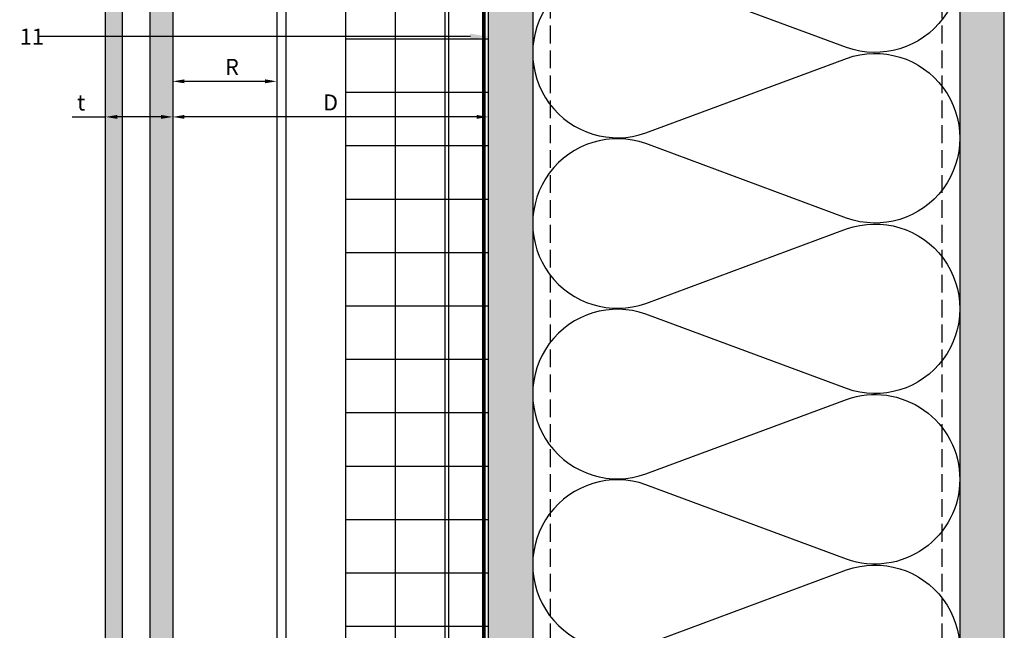
# Model space of a CAD drawing. Units: inches. Extents: x -198 to 367, y -239 to 306.
# Drawn here: x 257 to 271, y 160 to 169 of the extents above; entities that cross this region are included whole.
import ezdxf
from ezdxf import colors
from ezdxf.entities.mleader import LeaderData, LeaderLine
from ezdxf.math import Vec2, Vec3

# ---------------------------------------------------------------- set-up
doc = ezdxf.new("R2010")
doc.units = ezdxf.units.IN
doc.header["$MEASUREMENT"] = 0
doc.header["$PDMODE"] = 3
doc.linetypes.add('ACAD_ISO02W100', pattern=[15, 12, -3])
doc.linetypes.add('DASH', pattern=[0.35, 0.25, -0.1])
doc.layers.get('Defpoints').update_dxf_attribs({"lineweight": 0})
doc.layers.add('!74_Alu_Hidden', color=3, linetype='ACAD_ISO02W100', lineweight=5, plot=False)
for name, color, linetype, lineweight in [('!74_Alu_Profiles_Layer_1', 250, 'Continuous', 30), ('!74_Panels', 201, 'Continuous', 30), ('!74_Panels_Dimensions', 5, 'Continuous', 25)]:
    doc.layers.add(name, color=color, linetype=linetype, lineweight=lineweight)
doc.layers.add('!74_Arch_Lines', color=7, linetype='Continuous', lineweight=25, transparency=0.25)
doc.styles.add('!74_Dim', font='isocpeur.ttf', dxfattribs={"width": 0.85})
doc.styles.get("Standard").update_dxf_attribs({"font": 'arial.ttf'})
doc.dimstyles.new('!74_6_Typ.joint+System components', dxfattribs={"dimscale": 2, "dimtxt": 0.1125, "dimasz": 0.082, "dimexe": 0.03, "dimexo": 0.03, "dimgap": 0.045, "dimtad": 1, "dimdec": 4, "dimrnd": 0.0625, "dimzin": 0, "dimlunit": 4, "dimtxsty": '!74_Dim', "dimcen": 0.13, "dimclrd": 256, "dimclre": 256, "dimclrt": 256, "dimazin": 2, "dimtp": 0.25, "dimtm": 0.25, "dimtfac": 1, "dimtdec": 4, "dimtmove": 1, "dimatfit": 2, "dimfxl": 7, "dimtolj": 1, "dimlwd": -1, "dimlwe": -1, "dimarcsym": 0})
pattern_1 = [(307.5, (-2171.50716, -3587.29695), (0.481705942, 0.01574834), [0, -0.38, 0, -0.425, 0, -0.40625]), (277.5, (-2171.50716, -3587.29695), (0.70553652, -0.44244418), [0, -0.205, 0, -0.3425, 0, -0.13125]), (237.5, (-2171.50716, -3586.98945), (0.001414763, -0.778535465), [0, -0.125, 0, -0.45, 0, -0.5875]), (227.5, (-2171.50716, -3586.98945), (0.21941889, -0.75153165), [0, -0.0625, 0, -0.295, 0, -0.3375])]

# ---------------------------------------------------------------- blocks, each defined once
blk = doc.blocks.new('*U43')
at = {"layer": '!74_Alu_Profiles_Layer_1'}
for p, q in [((-29.663, 2.36), (29.629, 2.36)), ((-29.663, 0), (29.629, 0))]:
    blk.add_line(p, q, dxfattribs=at)
at = {"layer": '!74_Alu_Profiles_Layer_1', "color": 253, "linetype": 'Continuous', "ltscale": 0.05}
blk.add_line((-29.663, 0.125), (29.629, 0.125), dxfattribs=at)
at = {"layer": '!74_Alu_Hidden'}
blk.add_attdef('LP/TP', (-4.665, 0.829), '', height=0.15, rotation=90, dxfattribs=at)
blk = doc.blocks.new('*D72')
at = {"layer": '!74_Panels_Dimensions', "transparency": 16777216}
blk.add_line((260.49, 168.088), (259.357, 168.088), dxfattribs=at)
for points in [[(259.357, 168.116), (259.357, 168.061), (259.193, 168.088)], [(260.49, 168.116), (260.49, 168.061), (260.654, 168.088)]]:
    blk.add_solid(points, dxfattribs=at)
at = {"layer": 'Defpoints', "color": 0, "transparency": 16777216}
for p in [(259.193, 168.088), (259.193, 168.088), (260.654, 168.088)]:
    blk.add_point(p, dxfattribs=at)
at = {"layer": '!74_Panels_Dimensions', "transparency": 16777216, "insert": (260.024, 168.291), "char_height": 0.225, "attachment_point": 5, "style": '!74_Dim'}
blk.add_mtext('\\A1;R', dxfattribs=at)
blk = doc.blocks.new('*D73')
at = {"layer": '!74_Panels_Dimensions', "transparency": 16777216}
for p, q in [((257.778, 167.588), (258.249, 167.588)), ((259.029, 167.588), (258.413, 167.588))]:
    blk.add_line(p, q, dxfattribs=at)
for points in [[(258.413, 167.616), (258.413, 167.561), (258.249, 167.588)], [(259.029, 167.616), (259.029, 167.561), (259.193, 167.588)]]:
    blk.add_solid(points, dxfattribs=at)
at = {"layer": 'Defpoints', "color": 0, "transparency": 16777216}
for p in [(258.249, 167.588), (258.249, 167.588), (259.193, 167.588)]:
    blk.add_point(p, dxfattribs=at)
at = {"layer": '!74_Panels_Dimensions', "transparency": 16777216, "insert": (257.906, 167.791), "char_height": 0.225, "attachment_point": 5, "style": '!74_Dim'}
blk.add_mtext('\\A1;t', dxfattribs=at)
blk = doc.blocks.new('*D74')
at = {"layer": '!74_Panels_Dimensions', "transparency": 16777216}
blk.add_line((263.46, 167.588), (259.357, 167.588), dxfattribs=at)
for points in [[(259.357, 167.616), (259.357, 167.561), (259.193, 167.588)], [(263.46, 167.616), (263.46, 167.561), (263.624, 167.588)]]:
    blk.add_solid(points, dxfattribs=at)
at = {"layer": 'Defpoints', "color": 0, "transparency": 16777216}
for p in [(259.193, 167.588), (259.193, 167.588), (263.624, 167.588)]:
    blk.add_point(p, dxfattribs=at)
at = {"layer": '!74_Panels_Dimensions', "transparency": 16777216, "insert": (261.409, 167.791), "char_height": 0.225, "attachment_point": 5, "style": '!74_Dim'}
blk.add_mtext('\\A1;D', dxfattribs=at)

msp = doc.modelspace()

# ---------------------------------------------------------------- hatches: boundary and pattern name
at = {"layer": '!74_Arch_Lines'}
h = msp.add_hatch(dxfattribs=at)
h.set_pattern_fill('AR-SAND', color=256, scale=0.25, angle=-90, style=0)
h.set_pattern_definition(pattern_1)
h.paths.add_polyline_path([(270.87361, 177.15799), (270.24861, 177.15799), (270.24861, 113.13578), (270.87361, 113.13578)])
at = {"layer": '!74_Arch_Lines', "transparency": 33554457}
for points in [[(270.87361, 177.15799), (270.24861, 177.15799), (270.24861, 113.13578), (270.87361, 113.13578)], [(264.24844, 176.53293), (263.62344, 176.53293), (263.62379, 117.13573), (264.24879, 117.13573)]]:
    msp.add_hatch(color=256, dxfattribs=at).paths.add_polyline_path(points)
at = {"layer": '!74_Arch_Lines'}
h = msp.add_hatch(dxfattribs=at)
h.set_pattern_fill('AR-SAND', color=256, scale=0.25, angle=-90, style=0)
h.set_pattern_definition(pattern_1)
h.paths.add_polyline_path([(264.24844, 176.53293), (263.62344, 176.53293), (263.62379, 117.13573), (264.24879, 117.13573)])
at = {"layer": '!74_Arch_Lines', "transparency": 33554483}
h = msp.add_hatch(dxfattribs=at)
h.set_pattern_fill('ANSI37', color=256, scale=6, angle=-45, style=0)
h.set_pattern_definition([(360, (-887.43, 1037.934), (8e-16, 0.75), []), (90, (-887.43, 1037.934), (-0.75, 8e-16), [])])
h.paths.add_polyline_path([(263.62361, 176.47049), (261.62361, 176.47049), (261.62361, 117.09549), (263.62361, 117.09549)])
at = {"layer": '!74_Panels', "transparency": 33554483}
h = msp.add_hatch(color=256, dxfattribs=at)
h.dxf.hatch_style = 1
h.paths.add_polyline_path([(258.8738, 116.95092), (259.19484, 116.95092), (259.19484, 176.03741), (258.8738, 176.03741)])
h.paths.add_polyline_path([(258.24861, 116.45092), (258.48517, 116.45092), (258.48517, 116.95092), (258.48517, 176.03741), (258.24861, 176.03741)])

# ---------------------------------------------------------------- linework, layer by layer
at = {"layer": '!74_Arch_Lines'}
for p, q in [((263.62361, 177.25411), (263.62361, 117.13573)), ((270.24861, 177.15799), (270.24861, 113.13578)), ((270.87361, 113.13578), (270.87361, 177.15799)), ((264.24861, 176.53286), (264.24861, 117.13574))]:
    msp.add_line(p, q, dxfattribs=at)
at = {"layer": '!74_Arch_Lines', "linetype": 'DASH'}
for p, q in [((264.49861, 117.1709), (264.49861, 176.25411)), ((269.99861, 117.1709), (269.99861, 176.25411))]:
    msp.add_line(p, q, dxfattribs=at)
at = {"layer": '!74_Arch_Lines', "const_width": 0.05}
msp.add_lwpolyline([(266.79291, 176.62376), (263.56111, 176.62376), (263.56111, 116.53299)], dxfattribs=at)
at = {"layer": '!74_Arch_Lines', "transparency": 33554483}
msp.add_lwpolyline([(261.62361, 117.09549), (261.62361, 176.47049), (263.62361, 176.47049), (263.62361, 117.09549)], close=True, dxfattribs=at)
at = {"layer": '!74_Arch_Lines'}
for points in [[(269.60534, 175.53299, -0.93420687), (268.65864, 173.35346), (265.83862, 174.39971, 1.41711273), (265.83862, 172.15569), (268.65864, 173.20194, -1.41711273), (268.65864, 170.95793), (265.83862, 172.00418, 1.41711273), (265.83862, 169.76016), (268.65864, 170.80641, -1.41711273), (268.65864, 168.5624), (265.83862, 169.60865, 1.41711273), (265.83862, 167.36463), (268.65864, 168.41088, -1.41711273), (268.65864, 166.16687), (265.83862, 167.21312, 1.41711273), (265.83862, 164.9691), (268.65864, 166.01535, -1.41711273), (268.65864, 163.77134), (265.83862, 164.81758, 1.41711273), (265.83862, 162.57357), (268.65864, 163.61982, -0.51825007), (270.24865, 162.49781)], [(270.24865, 162.49781, -0.51825007), (268.65864, 161.37581), (265.83862, 162.42205, 1.41711273), (265.83862, 160.17804), (268.65864, 161.22429, -1.41711273), (268.65864, 158.98028)]]:
    msp.add_lwpolyline(points, format="xyb", dxfattribs=at)
at = {"layer": '!74_Panels'}
for p, q in [((258.48517, 116.45092), (258.48517, 176.03741)), ((258.8738, 116.95092), (258.8738, 176.03741))]:
    msp.add_line(p, q, dxfattribs=at)
msp.add_lwpolyline([(258.72902, 116.95092), (258.48517, 116.95092), (258.48517, 116.45092), (258.24861, 116.45092), (258.24861, 176.03741), (259.19484, 176.03741), (259.19484, 116.95092), (258.8738, 116.95092), (258.83146, 116.95092)], dxfattribs=at)

# ---------------------------------------------------------------- block references
at = {"layer": '!74_Alu_Profiles_Layer_1', "rotation": 270}
msp.add_blockref('*U43', (260.65408, 146.53455), dxfattribs=at)

# ---------------------------------------------------------------- dimensions: what is measured, and where the dimension line sits
at = {"layer": '!74_Panels_Dimensions'}
for base, p1, p2, text, picture, middle in [((259.19345, 168.08848), (260.65408, 168.08848), (259.19345, 168.08848), 'R', '*D72', (260.02421, 168.08848)), ((258.24857, 167.58848), (259.19345, 167.58848), (258.24857, 167.58848), 't', '*D73', (257.90635, 167.55628))]:
    dim = msp.add_linear_dim(base=base, p1=p1, p2=p2, angle=180, text=text, dimstyle='!74_6_Typ.joint+System components', dxfattribs=at)
    dim.commit()
    dim.dimension.update_dxf_attribs({"geometry": picture, "text_midpoint": middle, "dimtype": 160})
dim = msp.add_linear_dim(base=(259.19345, 167.58848), p1=(263.62361, 167.58848), p2=(259.19345, 167.58848), angle=180, text='D', dimstyle='!74_6_Typ.joint+System components', dxfattribs=at)
dim.commit()
dim.dimension.update_dxf_attribs({"geometry": '*D74', "text_midpoint": (261.40853, 167.79098)})

# ---------------------------------------------------------------- leaders
ml = msp.add_multileader_mtext('Standard', dxfattribs=at)
ml.set_content('11', color=256, style='!74_Dim')
ml.set_leader_properties(color=256)
ml.build(insert=Vec2(0, 0))
ml.multileader.update_dxf_attribs({"has_text_frame": 1, "text_left_attachment_type": 2, "text_right_attachment_type": 2, "dogleg_length": 0.04927, "arrow_head_size": 0.25, "scale": 2})
ctx = ml.context
ctx.base_point, ctx.scale, ctx.char_height, ctx.arrow_head_size, ctx.landing_gap_size, ctx.plane_origin = Vec3(256.94285, 168.71658), 2, 0.225, 0.25, 0.1, Vec3(253.56952, 172.47707)
ctx.left_attachment, ctx.right_attachment = 2, 2
notes = []
notes.append((ctx, [(1, (1, 1, 0), (257.3944, 168.71658), (-1, 0), 0.09854, [(0, [(263.62361, 168.71658)], 0, [])])]))
ctx.mtext.insert, ctx.mtext.line_spacing_factor, ctx.mtext.flow_direction = Vec3(257.04285, 168.82908), 1.071429, 5
for ctx, leaders in notes:
    for number, flags, end, landing, length, lines in leaders:
        leader = LeaderData()
        leader.index, (leader.has_last_leader_line, leader.has_dogleg_vector, leader.attachment_direction) = number, flags
        leader.last_leader_point, leader.dogleg_vector, leader.dogleg_length = Vec3(end), Vec3(landing), length
        for number, points, colour, breaks in lines:
            line = LeaderLine()
            line.index, line.vertices, line.color, line.breaks = number, Vec3.list(points), colors.encode_raw_color(colour), breaks
            leader.lines.append(line)
        ctx.leaders.append(leader)

doc.saveas('drawing.dxf')
